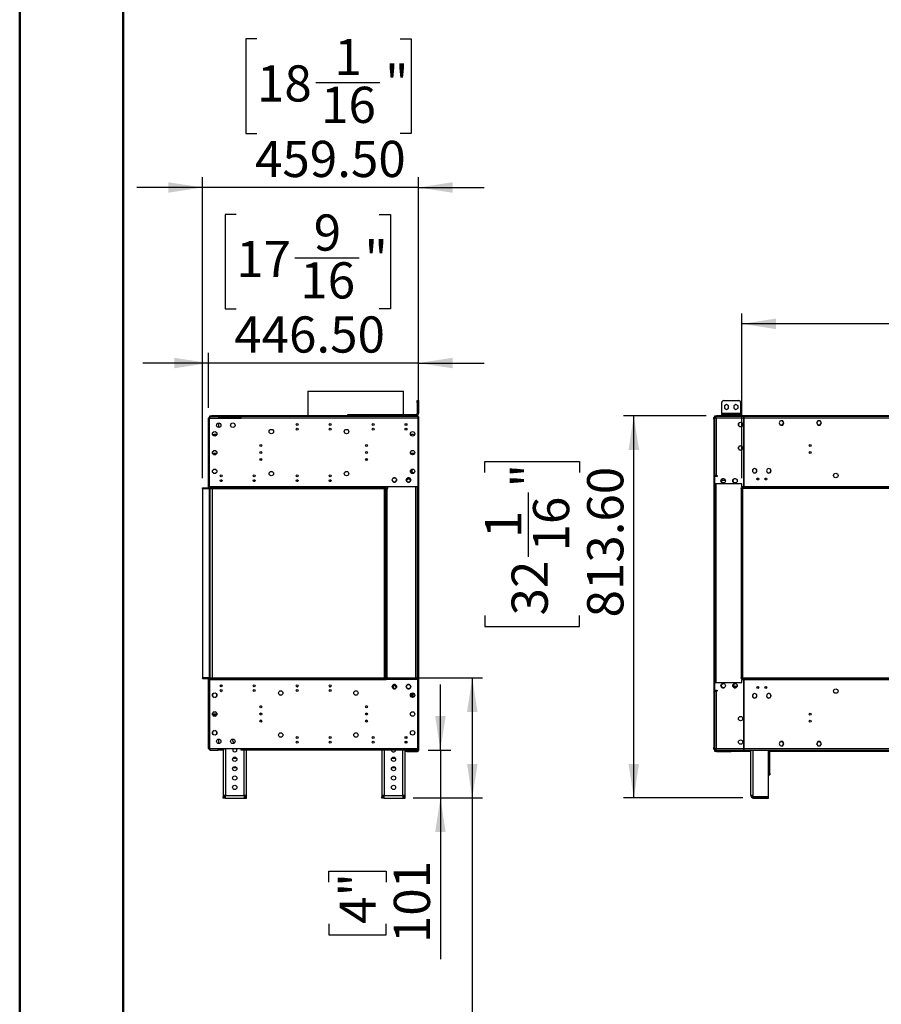
# Model space of a CAD drawing. Units: millimetres. Extents: x 2 to 4622, y 5 to 6539.
# Drawn here: x 2 to 1835, y 2477 to 4573 of the extents above; entities that cross this region are included whole.
import ezdxf

# ---------------------------------------------------------------- set-up
doc = ezdxf.new("R2010")
doc.units = ezdxf.units.MM
doc.header["$LTSCALE"] = 22
doc.layers.add('FORMAT', color=7, linetype='Continuous')
doc.styles.add('SLDTEXTSTYLE0', font='TXT', dxfattribs={"width": 0.75})
doc.dimstyles.new('SLDDIMSTYLE1', dxfattribs={"dimtxt": 77, "dimasz": 72.644, "dimexe": 0, "dimexo": 0.0625, "dimgap": 19.25, "dimtad": 1, "dimrnd": 1e-09, "dimzin": 12, "dimdsep": 46, "dimtxsty": 'SLDTEXTSTYLE0', "dimsah": 1, "dimcen": 0.09, "dimadec": 0, "dimazin": 3, "dimtfac": 1, "dimtofl": 0, "dimtmove": 0, "dimatfit": 3, "dimfxl": 1, "dimfrac": 2, "dimtolj": 1, "dimtzin": 12, "dimarcsym": 0})
doc.dimstyles.new('SLDDIMSTYLE2', dxfattribs={"dimtxt": 77, "dimasz": 72.644, "dimexe": 0, "dimexo": 0.0625, "dimgap": 19.25, "dimtad": 1, "dimrnd": 1e-09, "dimzin": 4, "dimdsep": 46, "dimtxsty": 'SLDTEXTSTYLE0', "dimsah": 1, "dimcen": 0.09, "dimadec": 0, "dimazin": 1, "dimtfac": 1, "dimtofl": 0, "dimtmove": 0, "dimatfit": 3, "dimfxl": 1, "dimfrac": 2, "dimtolj": 1, "dimtzin": 12, "dimarcsym": 0})
doc.dimstyles.new('SLDDIMSTYLE3', dxfattribs={"dimtxt": 77, "dimasz": 72.644, "dimexe": 0, "dimexo": 0.0625, "dimgap": 19.25, "dimtad": 1, "dimdec": 0, "dimrnd": 1e-09, "dimzin": 12, "dimdsep": 46, "dimtxsty": 'SLDTEXTSTYLE0', "dimsah": 1, "dimcen": 0.09, "dimadec": 0, "dimazin": 3, "dimtfac": 1, "dimtdec": 0, "dimtmove": 0, "dimatfit": 0, "dimfxl": 1, "dimfrac": 2, "dimtolj": 1, "dimtzin": 12, "dimarcsym": 0})
doc.dimstyles.new('SLDDIMSTYLE6', dxfattribs={"dimtxt": 77, "dimasz": 72.644, "dimexe": 0, "dimexo": 0.0625, "dimgap": 19.25, "dimtad": 1, "dimrnd": 1e-09, "dimzin": 4, "dimdsep": 46, "dimtxsty": 'SLDTEXTSTYLE0', "dimsah": 1, "dimcen": 0.09, "dimadec": 0, "dimazin": 1, "dimtfac": 1, "dimtmove": 0, "dimatfit": 0, "dimfxl": 1, "dimfrac": 2, "dimtolj": 1, "dimtzin": 12, "dimarcsym": 0})

# ---------------------------------------------------------------- blocks, each defined once
blk = doc.blocks.new('_D_2')
at = {"layer": 'FORMAT'}
for p, q in [((1461.9, 3730), (1286.2, 3730)), ((1308.2, 2916.4), (1308.2, 3730)), ((991.6, 3609.4), (991.6, 3632.9)), ((991.6, 3632.9), (1193, 3632.9)), ((1193, 3632.9), (1193, 3609.4)), ((1084.4, 3430), (1084.4, 3566.4)), ((991.6, 3305), (991.6, 3281.5)), ((1193, 3281.5), (1193, 3305)), ((991.6, 3281.5), (1193, 3281.5)), ((1540.4, 2916.4), (1286.2, 2916.4))]:
    blk.add_line(p, q, dxfattribs=at)
for points in [[(1308.2, 3730), (1297.1, 3657.3), (1319.4, 3657.3)], [(1308.2, 2916.4), (1319.4, 2989), (1297.1, 2989)]]:
    blk.add_solid(points, dxfattribs=at)
at = {"layer": 'FORMAT', "char_height": 77, "attachment_point": 1, "rotation": 90, "style": 'SLDTEXTSTYLE0'}
for s, insert in [('"', (1048.2, 3577.7)), ('813.60', (1209, 3300.7)), ('16', (1093.8, 3441.3)), ('1', (991.9, 3469.8)), ('32', (1048.2, 3305))]:
    blk.add_mtext(s, dxfattribs=dict(at, insert=insert))
blk = doc.blocks.new('_D_3')
at = {"layer": 'FORMAT'}
for p, q in [((2658, 4163.3), (2634.5, 4163.3)), ((2634.5, 4163.3), (2634.5, 4041)), ((2803.5, 4163.3), (2827, 4163.3)), ((2827, 4163.3), (2827, 4041)), ((2634.5, 4041), (2658, 4041)), ((2827, 4041), (2803.5, 4041)), ((1538.2, 3597), (1538.2, 3947.8)), ((4001.9, 3194), (4001.9, 3947.8)), ((4001.9, 3925.8), (1538.2, 3925.8))]:
    blk.add_line(p, q, dxfattribs=at)
for points in [[(1538.2, 3925.8), (1610.8, 3914.6), (1610.8, 3937)], [(4001.9, 3925.8), (3929.3, 3937), (3929.3, 3914.6)]]:
    blk.add_solid(points, dxfattribs=at)
at = {"layer": 'FORMAT', "char_height": 77, "attachment_point": 1, "style": 'SLDTEXTSTYLE0'}
for s, insert in [('97"', (2658, 4140.3)), ('2463.75', (2545.8, 4025.1))]:
    blk.add_mtext(s, dxfattribs=dict(at, insert=insert))
blk = doc.blocks.new('_D_8')
at = {"layer": 'FORMAT'}
for p, q in [((506.5, 4532.7), (483.1, 4532.7)), ((483.1, 4532.7), (483.1, 4331.3)), ((811, 4532.7), (834.4, 4532.7)), ((834.4, 4532.7), (834.4, 4331.3)), ((631.6, 4439.9), (767.9, 4439.9)), ((483.1, 4331.3), (506.5, 4331.3)), ((834.4, 4331.3), (811, 4331.3)), ((390.6, 3597), (390.6, 4238.1)), ((850.1, 3750), (850.1, 4238.1)), ((390.6, 4216.1), (250.9, 4216.1)), ((850.1, 4216.1), (390.6, 4216.1)), ((850.1, 4216.1), (989.8, 4216.1))]:
    blk.add_line(p, q, dxfattribs=at)
for points in [[(390.6, 4216.1), (317.9, 4227.2), (317.9, 4204.9)], [(850.1, 4216.1), (922.7, 4204.9), (922.7, 4227.2)]]:
    blk.add_solid(points, dxfattribs=at)
at = {"layer": 'FORMAT', "char_height": 77, "attachment_point": 1, "style": 'SLDTEXTSTYLE0'}
for s, insert in [('1', (671.3, 4532.3)), ('18', (506.5, 4476.1)), ('"', (779.2, 4476.1)), ('16', (642.9, 4430.5)), ('459.50', (502.3, 4315.3))]:
    blk.add_mtext(s, dxfattribs=dict(at, insert=insert))
blk = doc.blocks.new('_D_9')
at = {"layer": 'FORMAT'}
for p, q in [((462.4, 4158.9), (438.9, 4158.9)), ((438.9, 4158.9), (438.9, 3957.6)), ((766.8, 4158.9), (790.3, 4158.9)), ((790.3, 4158.9), (790.3, 3957.6)), ((587.4, 4066.1), (723.8, 4066.1)), ((438.9, 3957.6), (462.4, 3957.6)), ((790.3, 3957.6), (766.8, 3957.6)), ((403.6, 3747), (403.6, 3864.3)), ((850.1, 3750), (850.1, 3864.3)), ((403.6, 3842.3), (263.9, 3842.3)), ((850.1, 3842.3), (403.6, 3842.3)), ((850.1, 3842.3), (989.8, 3842.3))]:
    blk.add_line(p, q, dxfattribs=at)
for points in [[(403.6, 3842.3), (330.9, 3853.5), (330.9, 3831.2)], [(850.1, 3842.3), (922.7, 3831.2), (922.7, 3853.5)]]:
    blk.add_solid(points, dxfattribs=at)
at = {"layer": 'FORMAT', "char_height": 77, "attachment_point": 1, "style": 'SLDTEXTSTYLE0'}
for s, insert in [('9', (627.2, 4158.6)), ('17', (462.4, 4102.4)), ('"', (735.1, 4102.4)), ('16', (598.7, 4056.8)), ('446.50', (458.1, 3941.6))]:
    blk.add_mtext(s, dxfattribs=dict(at, insert=insert))
blk = doc.blocks.new('_D_10')
at = {"layer": 'FORMAT'}
for p, q in [((427.6, 3172), (986.6, 3172)), ((964.6, 3172), (964.6, 2916.4)), ((839.1, 2916.4), (986.6, 2916.4)), ((964.6, 2916.4), (964.6, 2169.7)), ((727.2, 2390.6), (727.2, 2414.1)), ((727.2, 2414.1), (849.4, 2414.1)), ((849.4, 2414.1), (849.4, 2390.6)), ((727.2, 2245.1), (727.2, 2221.6)), ((849.4, 2221.6), (849.4, 2245.1)), ((727.2, 2221.6), (849.4, 2221.6))]:
    blk.add_line(p, q, dxfattribs=at)
for points in [[(964.6, 3172), (953.4, 3099.3), (975.8, 3099.3)], [(964.6, 2916.4), (975.8, 2989), (953.4, 2989)]]:
    blk.add_solid(points, dxfattribs=at)
at = {"layer": 'FORMAT', "char_height": 77, "attachment_point": 1, "rotation": 90, "style": 'SLDTEXTSTYLE0'}
for s, insert in [('10"', (750.2, 2245.1)), ('254', (865.4, 2232.5))]:
    blk.add_mtext(s, dxfattribs=dict(at, insert=insert))
blk = doc.blocks.new('_D_11')
at = {"layer": 'FORMAT'}
for p, q in [((896.8, 3018.5), (896.8, 3158.2)), ((870.6, 3018.5), (918.8, 3018.5)), ((896.8, 3018.5), (896.8, 2916.4)), ((839.1, 2916.4), (918.8, 2916.4)), ((896.8, 2916.4), (896.8, 2573.2)), ((659.4, 2737.2), (659.4, 2760.6)), ((659.4, 2760.6), (781.6, 2760.6)), ((781.6, 2760.6), (781.6, 2737.2)), ((659.4, 2648.5), (659.4, 2625.1)), ((781.6, 2625.1), (781.6, 2648.5)), ((659.4, 2625.1), (781.6, 2625.1))]:
    blk.add_line(p, q, dxfattribs=at)
for points in [[(896.8, 3018.5), (908, 3091.1), (885.6, 3091.1)], [(896.8, 2916.4), (885.6, 2843.7), (908, 2843.7)]]:
    blk.add_solid(points, dxfattribs=at)
at = {"layer": 'FORMAT', "char_height": 77, "attachment_point": 1, "rotation": 90, "style": 'SLDTEXTSTYLE0'}
for s, insert in [('101', (797.6, 2607.5)), ('4"', (682.3, 2648.5))]:
    blk.add_mtext(s, dxfattribs=dict(at, insert=insert))

msp = doc.modelspace()

# ---------------------------------------------------------------- linework, layer by layer
at = {"color": 7, "linetype": 'Continuous', "lineweight": 50}
for p, q in [((1.735, 4.725), (1.735, 6538.725)), ((221.735, 114.725), (221.735, 6420.55))]:
    msp.add_line(p, q, dxfattribs=at)
at = {"color": 7, "linetype": 'Continuous', "lineweight": 25}
for p, q in [((614.968, 3782.541), (614.968, 3729.961)), ((614.968, 3782.541), (677.687, 3782.541)), ((677.687, 3782.541), (818.168, 3782.541)), ((818.168, 3732.461), (818.168, 3782.541)), ((847.464, 3762.461), (849.964, 3762.461)), ((847.464, 3758.461), (847.464, 3762.461)), ((849.964, 3758.461), (847.464, 3758.461)), ((847.464, 3758.461), (847.464, 3734.961)), ((849.964, 3762.461), (849.964, 3758.461)), ((849.964, 3758.461), (849.964, 3734.961)), ((1495.402, 3734.961), (1495.402, 3758.461)), ((1499.402, 3762.461), (1531.402, 3762.461)), ((1505.402, 3753.965), (1500.852, 3751.338)), ((1509.952, 3751.338), (1505.402, 3753.965)), ((1525.402, 3753.965), (1520.852, 3751.338)), ((1529.952, 3751.338), (1525.402, 3753.965)), ((1535.402, 3758.461), (1535.402, 3734.961)), ((699.964, 3729.961), (699.964, 3732.461)), ((699.964, 3732.461), (703.964, 3732.461)), ((703.964, 3732.461), (703.964, 3729.961)), ((703.964, 3732.461), (844.964, 3732.461)), ((844.964, 3732.461), (844.964, 3729.961)), ((847.464, 3734.961), (849.964, 3734.961)), ((1495.402, 3734.961), (1495.402, 3732.461)), ((1535.402, 3734.961), (1495.402, 3734.961)), ((1495.402, 3729.961), (1495.402, 3732.461)), ((1495.402, 3732.461), (1499.402, 3732.461)), ((1499.402, 3732.461), (1499.402, 3729.961)), ((1499.402, 3732.461), (1531.402, 3732.461)), ((1500.852, 3751.338), (1500.852, 3746.084)), ((1500.852, 3746.084), (1505.402, 3743.457)), ((1505.402, 3743.457), (1509.952, 3746.084)), ((1509.952, 3746.084), (1509.952, 3751.338)), ((1520.852, 3751.338), (1520.852, 3746.084)), ((1520.852, 3746.084), (1525.402, 3743.457)), ((1525.402, 3743.457), (1529.952, 3746.084)), ((1529.952, 3746.084), (1529.952, 3751.338)), ((1531.402, 3729.961), (1531.402, 3732.461)), ((1531.402, 3732.461), (1535.402, 3732.461)), ((1535.402, 3732.461), (1535.402, 3734.961)), ((1535.402, 3732.461), (1535.402, 3729.961)), ((403.568, 3602.961), (403.568, 3724.961)), ((405.568, 3578.461), (405.568, 3724.961)), ((405.568, 3724.961), (472.568, 3724.961)), ((406.568, 3728.961), (406.568, 3729.961)), ((406.568, 3729.961), (409.568, 3729.961)), ((409.568, 3728.961), (406.568, 3728.961)), ((407.068, 3728.461), (422.568, 3728.461)), ((409.568, 3729.961), (409.568, 3728.961)), ((848.068, 3729.961), (409.568, 3729.961)), ((848.068, 3728.961), (409.568, 3728.961)), ((432.568, 3728.461), (422.568, 3728.461)), ((425.396, 3726.461), (432.568, 3726.461)), ((425.568, 3724.961), (425.568, 3725.461)), ((425.568, 3705.224), (425.568, 3714.698)), ((432.568, 3726.461), (432.568, 3728.461)), ((432.568, 3728.461), (435.568, 3728.461)), ((435.568, 3726.461), (432.568, 3726.461)), ((435.568, 3728.461), (435.568, 3726.461)), ((435.568, 3727.461), (438.568, 3727.461)), ((435.568, 3726.461), (437.775, 3726.461)), ((437.775, 3726.461), (437.775, 3724.961)), ((437.775, 3726.461), (472.568, 3726.461)), ((438.568, 3727.461), (438.568, 3726.461)), ((472.568, 3727.461), (438.568, 3727.461)), ((472.568, 3724.961), (472.568, 3728.461)), ((848.568, 3728.461), (472.568, 3728.461)), ((848.568, 3724.961), (472.568, 3724.961)), ((614.968, 3728.961), (614.968, 3728.461)), ((818.168, 3728.461), (818.168, 3728.961)), ((848.068, 3728.961), (848.068, 3729.961)), ((848.568, 3728.461), (848.568, 3724.961)), ((848.568, 3724.961), (848.568, 3578.461)), ((849.068, 3727.961), (849.068, 3017.461)), ((849.068, 3727.961), (850.068, 3727.961)), ((850.068, 3727.961), (850.068, 3017.461)), ((1478.402, 3726.461), (1479.402, 3726.461)), ((1478.402, 3726.168), (1478.402, 3726.461)), ((1479.402, 3726.168), (1478.402, 3726.168)), ((1478.402, 3723.754), (1478.402, 3726.168)), ((1478.402, 3723.754), (1479.402, 3723.754)), ((1478.402, 3723.046), (1478.402, 3723.754)), ((1479.402, 3723.046), (1478.402, 3723.046)), ((1478.402, 3723.046), (1478.402, 3023.875)), ((1479.402, 3726.461), (1479.402, 3726.168)), ((1479.402, 3726.168), (1479.402, 3723.754)), ((1479.402, 3723.754), (1479.402, 3723.046)), ((1479.402, 3023.875), (1479.402, 3723.046)), ((1479.902, 3728.461), (1481.902, 3728.461)), ((1479.902, 3728.461), (1479.902, 3602.961)), ((1480.902, 3728.961), (1480.902, 3729.961)), ((1480.902, 3729.961), (1483.902, 3729.961)), ((1483.902, 3728.961), (1480.902, 3728.961)), ((1480.902, 3728.961), (1480.902, 3728.471)), ((1482.002, 3728.461), (1482.002, 3727.757)), ((1542.152, 3728.461), (1482.002, 3728.461)), ((1483.402, 3724.961), (1483.402, 3602.961)), ((1542.152, 3724.961), (1483.402, 3724.961)), ((1483.902, 3729.961), (1483.902, 3728.961)), ((3997.902, 3729.961), (1483.902, 3729.961)), ((3997.902, 3728.961), (1483.902, 3728.961)), ((1530.852, 3712.824), (1530.852, 3710.097)), ((1534.308, 3716.083), (1531.946, 3714.719)), ((1538.858, 3714.719), (1536.496, 3716.083)), ((1539.952, 3710.097), (1539.952, 3712.824)), ((1542.152, 3728.461), (1542.152, 3724.961)), ((1542.652, 3728.461), (1542.152, 3728.461)), ((1542.652, 3726.461), (1542.152, 3726.461)), ((1542.152, 3724.961), (1542.152, 3704.499)), ((1542.652, 3724.961), (1542.152, 3724.961)), ((1542.652, 3724.861), (1542.152, 3724.861)), ((1542.652, 3724.961), (1542.652, 3728.461)), ((3939.152, 3728.461), (1542.652, 3728.461)), ((1542.652, 3704.499), (1542.652, 3724.961)), ((3939.152, 3724.961), (1542.652, 3724.961)), ((1619.775, 3719.511), (1617.148, 3714.961)), ((1617.148, 3714.961), (1619.775, 3710.411)), ((1619.89, 3719.311), (1617.379, 3714.961)), ((1617.379, 3714.961), (1619.89, 3710.611)), ((1619.89, 3719.511), (1619.775, 3719.511)), ((1619.775, 3710.411), (1619.89, 3710.411)), ((1619.89, 3719.511), (1619.89, 3719.311)), ((1619.89, 3710.611), (1619.89, 3710.411)), ((1625.029, 3719.511), (1620.09, 3719.511)), ((1620.09, 3719.311), (1620.09, 3719.511)), ((1624.913, 3719.311), (1620.09, 3719.311)), ((1620.09, 3710.611), (1624.913, 3710.611)), ((1620.09, 3710.411), (1620.09, 3710.611)), ((1620.09, 3710.411), (1625.029, 3710.411)), ((1627.425, 3714.961), (1624.913, 3719.311)), ((1624.913, 3710.611), (1627.309, 3714.761)), ((1627.656, 3714.961), (1625.029, 3719.511)), ((1625.029, 3710.411), (1627.54, 3714.761)), ((1627.309, 3714.761), (1627.54, 3714.761)), ((1627.656, 3714.961), (1627.425, 3714.961)), ((1699.775, 3719.511), (1697.148, 3714.961)), ((1697.379, 3714.961), (1697.148, 3714.961)), ((1697.263, 3714.761), (1697.494, 3714.761)), ((1697.263, 3714.761), (1699.775, 3710.411)), ((1699.89, 3719.311), (1697.379, 3714.961)), ((1697.494, 3714.761), (1699.89, 3710.611)), ((1704.713, 3719.511), (1699.775, 3719.511)), ((1699.775, 3710.411), (1704.713, 3710.411)), ((1704.713, 3719.311), (1699.89, 3719.311)), ((1699.89, 3710.611), (1704.713, 3710.611)), ((1704.713, 3719.511), (1704.713, 3719.311)), ((1704.713, 3710.611), (1704.713, 3710.411)), ((1705.029, 3719.511), (1704.913, 3719.511)), ((1704.913, 3719.311), (1704.913, 3719.511)), ((1707.425, 3714.961), (1704.913, 3719.311)), ((1704.913, 3710.611), (1707.425, 3714.961)), ((1704.913, 3710.411), (1704.913, 3710.611)), ((1704.913, 3710.411), (1705.029, 3710.411)), ((1707.656, 3714.961), (1705.029, 3719.511)), ((1705.029, 3710.411), (1707.656, 3714.961)), ((412.018, 3690.347), (412.018, 3693.074)), ((412.872, 3688.727), (414.191, 3691.011)), ((413.112, 3694.969), (415.474, 3696.333)), ((414.191, 3691.011), (419.445, 3691.011)), ((417.662, 3696.333), (420.024, 3694.969)), ((419.445, 3691.011), (420.542, 3689.11)), ((421.118, 3693.074), (421.118, 3690.347)), ((833.342, 3689.541), (834.191, 3691.011)), ((834.191, 3691.011), (839.445, 3691.011)), ((839.445, 3691.011), (840.96, 3688.386)), ((1531.946, 3708.202), (1534.308, 3706.838)), ((1536.496, 3706.838), (1538.858, 3708.202)), ((1542.152, 3704.499), (1542.652, 3704.499)), ((1542.652, 3703.999), (1542.152, 3703.999)), ((1542.152, 3703.999), (1542.152, 3680.038)), ((1542.652, 3680.038), (1542.652, 3703.999)), ((415.474, 3687.088), (413.112, 3688.452)), ((420.024, 3688.452), (417.662, 3687.088)), ((1542.152, 3680.038), (1542.652, 3680.038)), ((1542.652, 3679.538), (1542.152, 3679.538)), ((1542.152, 3679.538), (1542.152, 3620.437)), ((1542.652, 3620.437), (1542.652, 3679.538)), ((412.018, 3650.347), (412.018, 3653.074)), ((413.112, 3654.969), (415.474, 3656.333)), ((415.474, 3647.088), (413.112, 3648.452)), ((413.963, 3647.961), (419.173, 3647.961)), ((417.662, 3656.333), (420.024, 3654.969)), ((420.024, 3648.452), (417.662, 3647.088)), ((421.118, 3653.074), (421.118, 3650.347)), ((1530.852, 3662.824), (1530.852, 3660.097)), ((1534.308, 3666.083), (1531.946, 3664.719)), ((1531.946, 3658.202), (1534.308, 3656.838)), ((1538.858, 3664.719), (1536.496, 3666.083)), ((1536.496, 3656.838), (1538.858, 3658.202)), ((1539.952, 3660.097), (1539.952, 3662.824)), ((1542.652, 3648.061), (1542.152, 3648.061)), ((1542.652, 3647.961), (1542.152, 3647.961)), ((516.653, 3636.961), (512.483, 3636.961)), ((741.653, 3636.961), (737.483, 3636.961)), ((1542.652, 3646.461), (1542.152, 3646.461)), ((412.018, 3610.347), (412.018, 3613.074)), ((413.112, 3614.969), (415.474, 3616.333)), ((415.474, 3607.088), (413.112, 3608.452)), ((417.662, 3616.333), (420.024, 3614.969)), ((420.024, 3608.452), (417.662, 3607.088)), ((421.118, 3613.074), (421.118, 3610.347)), ((841.032, 3608.461), (834.104, 3608.461)), ((834.568, 3615.393), (834.568, 3608.461)), ((836.068, 3616.218), (836.068, 3608.461)), ((1542.152, 3620.437), (1542.652, 3620.437)), ((1542.652, 3619.937), (1542.152, 3619.937)), ((1542.152, 3619.937), (1542.152, 3578.961)), ((1542.152, 3610.461), (1542.652, 3610.461)), ((1542.652, 3578.961), (1542.652, 3619.937)), ((1561.995, 3609.796), (1561.924, 3609.726)), ((1562.063, 3609.582), (1562.134, 3609.652)), ((1568.687, 3616.391), (1568.616, 3616.321)), ((1568.757, 3616.18), (1568.828, 3616.25)), ((1591.204, 3614.961), (1591.093, 3614.961)), ((1592.041, 3609.746), (1591.97, 3609.676)), ((1592.112, 3609.534), (1592.183, 3609.605)), ((1598.715, 3616.364), (1598.644, 3616.294)), ((1598.784, 3616.151), (1598.855, 3616.222)), ((1599.71, 3614.961), (1599.6, 3614.961)), ((405.568, 3602.961), (403.568, 3602.961)), ((403.568, 3600.961), (403.568, 3602.961)), ((403.568, 3578.461), (403.568, 3600.961)), ((405.568, 3600.961), (403.568, 3600.961)), ((795.659, 3596.917), (794.296, 3594.555)), ((794.296, 3592.367), (795.659, 3590.005)), ((800.282, 3598.011), (797.554, 3598.011)), ((797.554, 3588.911), (800.282, 3588.911)), ((803.54, 3594.555), (802.176, 3596.917)), ((802.176, 3590.005), (803.54, 3592.367)), ((825.659, 3596.917), (824.296, 3594.555)), ((824.296, 3592.367), (825.659, 3590.005)), ((824.527, 3591.965), (827.042, 3594.399)), ((830.282, 3598.011), (827.554, 3598.011)), ((827.554, 3588.911), (830.282, 3588.911)), ((833.54, 3594.555), (832.176, 3596.917)), ((832.176, 3590.005), (833.54, 3592.367)), ((1483.402, 3602.961), (1479.902, 3602.961)), ((1479.902, 3600.961), (1479.902, 3584.961)), ((1485.402, 3600.961), (1479.902, 3600.961)), ((1479.902, 3584.961), (1479.902, 3161.961)), ((1538.152, 3584.961), (1479.902, 3584.961)), ((1480.652, 3584.961), (1480.652, 3164.461)), ((1483.402, 3602.961), (1485.402, 3602.961)), ((1485.402, 3602.361), (1483.902, 3602.361)), ((1485.402, 3602.961), (1485.402, 3600.961)), ((1496.021, 3595.571), (1493.652, 3591.467)), ((1493.652, 3591.454), (1496.021, 3587.35)), ((1503.003, 3592.639), (1494.328, 3592.639)), ((1500.963, 3587.461), (1495.957, 3587.461)), ((1499.765, 3596.011), (1497.038, 3596.011)), ((1497.038, 3586.911), (1499.765, 3586.911)), ((1521.021, 3595.571), (1518.652, 3591.467)), ((1518.652, 3591.454), (1521.021, 3587.35)), ((1525.963, 3587.461), (1520.957, 3587.461)), ((1524.765, 3596.011), (1522.038, 3596.011)), ((1522.038, 3586.911), (1524.765, 3586.911)), ((1538.152, 3578.461), (1538.152, 3584.961)), ((1542.652, 3587.461), (1542.152, 3587.461)), ((1570.902, 3597.307), (1570.902, 3593.614)), ((390.568, 3574.961), (390.568, 3576.961)), ((390.568, 3576.961), (405.568, 3576.961)), ((390.568, 3574.961), (390.568, 3171.961)), ((390.568, 3574.961), (405.568, 3574.961)), ((403.568, 3578.461), (405.568, 3578.461)), ((404.568, 3574.961), (404.568, 3171.961)), ((405.568, 3578.461), (405.568, 3576.961)), ((781.568, 3578.461), (405.568, 3578.461)), ((405.568, 3574.961), (405.568, 3576.961)), ((405.568, 3576.961), (781.568, 3576.961)), ((405.568, 3574.961), (781.568, 3574.961)), ((407.068, 3171.961), (407.068, 3574.961)), ((412.068, 3171.961), (412.068, 3574.961)), ((778.068, 3171.961), (778.068, 3574.961)), ((779.568, 3574.961), (781.568, 3574.961)), ((779.568, 3171.961), (779.568, 3574.961)), ((781.568, 3576.961), (781.568, 3578.461)), ((848.568, 3578.461), (781.568, 3578.461)), ((781.568, 3574.961), (781.568, 3576.961)), ((784.568, 3575.461), (781.568, 3575.461)), ((781.568, 3171.961), (781.568, 3574.961)), ((783.568, 3574.961), (781.568, 3574.961)), ((783.568, 3171.961), (783.568, 3574.961)), ((783.568, 3574.961), (784.568, 3574.961)), ((784.568, 3574.961), (784.568, 3578.461)), ((844.268, 3168.461), (844.268, 3578.461)), ((848.268, 3168.461), (848.268, 3578.461)), ((848.568, 3572.961), (848.268, 3572.961)), ((848.568, 3171.961), (848.568, 3572.961)), ((1538.152, 3575.711), (1535.902, 3575.711)), ((1535.902, 3575.711), (1535.902, 3574.961)), ((1535.902, 3574.961), (1536.652, 3574.961)), ((1538.152, 3574.961), (1536.652, 3574.961)), ((1536.652, 3574.961), (1536.652, 3171.961)), ((3943.652, 3578.461), (1538.152, 3578.461)), ((1538.152, 3578.461), (1538.152, 3576.961)), ((1538.152, 3576.961), (1538.152, 3574.961)), ((4017.402, 3576.961), (1538.152, 3576.961)), ((1538.152, 3574.961), (1538.152, 3171.961)), ((1539.652, 3574.961), (1538.152, 3574.961)), ((4017.402, 3574.961), (1538.152, 3574.961)), ((1539.652, 3574.961), (1539.652, 3171.961)), ((1542.152, 3578.961), (1542.652, 3578.961)), ((405.568, 3171.961), (390.568, 3171.961)), ((390.568, 3171.961), (390.568, 3169.961)), ((405.568, 3169.961), (390.568, 3169.961)), ((403.568, 3168.461), (405.568, 3168.461)), ((403.568, 3145.961), (403.568, 3168.461)), ((405.568, 3171.961), (405.568, 3169.961)), ((405.568, 3171.961), (781.568, 3171.961)), ((405.568, 3169.961), (781.568, 3169.961)), ((405.568, 3169.961), (405.568, 3168.461)), ((405.568, 3168.461), (781.568, 3168.461)), ((405.568, 3168.461), (405.568, 3021.961)), ((778.568, 3172.461), (778.068, 3172.461)), ((778.568, 3172.461), (779.568, 3172.461)), ((779.568, 3171.961), (781.568, 3171.961)), ((781.568, 3171.961), (781.568, 3169.961)), ((781.568, 3171.961), (783.568, 3171.961)), ((781.568, 3168.461), (781.568, 3169.961)), ((848.568, 3168.461), (781.568, 3168.461)), ((784.568, 3171.961), (783.568, 3171.961)), ((784.568, 3168.461), (784.568, 3171.961)), ((848.268, 3171.961), (848.568, 3171.961)), ((848.568, 3021.961), (848.568, 3168.461)), ((1536.652, 3171.961), (1535.902, 3171.961)), ((1535.902, 3171.961), (1535.902, 3171.211)), ((1535.902, 3171.211), (1538.152, 3171.211)), ((1536.652, 3171.961), (1538.152, 3171.961)), ((1539.652, 3171.961), (1538.152, 3171.961)), ((1538.152, 3171.961), (4017.402, 3171.961)), ((1538.152, 3169.961), (1538.152, 3171.961)), ((1538.152, 3169.961), (4017.402, 3169.961)), ((1538.152, 3169.961), (1538.152, 3168.461)), ((1538.152, 3168.461), (3943.652, 3168.461)), ((1538.152, 3161.961), (1538.152, 3168.461)), ((1542.652, 3167.961), (1542.152, 3167.961)), ((1542.152, 3167.961), (1542.152, 3126.984)), ((1542.652, 3126.984), (1542.652, 3167.961)), ((405.568, 3145.961), (403.568, 3145.961)), ((403.568, 3143.961), (403.568, 3145.961)), ((428.495, 3154.622), (429.825, 3156.925)), ((429.788, 3156.461), (430.104, 3157.009)), ((429.788, 3156.461), (432.038, 3156.461)), ((590.435, 3153.64), (593.701, 3153.64)), ((591.717, 3152.89), (592.419, 3152.89)), ((660.435, 3153.64), (663.701, 3153.64)), ((661.717, 3152.89), (662.419, 3152.89)), ((795.659, 3156.917), (794.296, 3154.555)), ((794.296, 3152.367), (795.659, 3150.005)), ((799.247, 3148.911), (796.954, 3151.203)), ((797.459, 3157.287), (803.115, 3151.631)), ((800.282, 3158.011), (797.554, 3158.011)), ((797.554, 3148.911), (800.282, 3148.911)), ((803.607, 3152.704), (798.493, 3157.818)), ((800.193, 3158.011), (800.34, 3157.993)), ((803.54, 3154.555), (802.176, 3156.917)), ((802.176, 3150.005), (803.54, 3152.367)), ((825.659, 3156.917), (824.296, 3154.555)), ((824.296, 3152.367), (825.659, 3150.005)), ((830.282, 3158.011), (827.554, 3158.011)), ((827.554, 3148.911), (830.282, 3148.911)), ((833.54, 3154.555), (832.176, 3156.917)), ((832.176, 3150.005), (833.54, 3152.367)), ((1479.902, 3148.961), (1479.402, 3148.961)), ((1479.902, 3161.961), (1479.902, 3145.961)), ((1479.902, 3161.961), (1538.152, 3161.961)), ((1479.902, 3145.961), (1485.402, 3145.961)), ((1480.652, 3164.461), (1480.666, 3164.461)), ((1483.902, 3144.561), (1485.402, 3144.561)), ((1485.402, 3145.961), (1485.402, 3143.961)), ((1496.021, 3159.571), (1493.652, 3155.467)), ((1493.652, 3155.454), (1496.021, 3151.35)), ((1499.765, 3160.011), (1497.038, 3160.011)), ((1497.038, 3150.911), (1499.765, 3150.911)), ((1521.021, 3159.571), (1518.652, 3155.467)), ((1518.652, 3155.454), (1521.021, 3151.35)), ((1527.909, 3153.961), (1519.514, 3153.961)), ((1524.765, 3160.011), (1522.038, 3160.011)), ((1522.038, 3150.911), (1524.765, 3150.911)), ((1542.152, 3164.461), (1542.652, 3164.461)), ((1542.152, 3153.961), (1542.652, 3153.961)), ((403.568, 3143.961), (405.568, 3143.961)), ((403.568, 3021.961), (403.568, 3143.961)), ((412.018, 3136.574), (412.018, 3133.847)), ((415.474, 3139.833), (413.112, 3138.469)), ((413.112, 3131.952), (415.474, 3130.588)), ((420.024, 3138.469), (417.662, 3139.833)), ((417.662, 3130.588), (420.024, 3131.952)), ((421.118, 3133.847), (421.118, 3136.574)), ((429.928, 3142.961), (431.208, 3142.961)), ((834.104, 3138.461), (841.032, 3138.461)), ((836.068, 3130.704), (836.068, 3138.461)), ((836.068, 3136.461), (837.568, 3136.461)), ((837.568, 3133.461), (836.068, 3133.461)), ((837.568, 3132.461), (836.068, 3132.461)), ((837.568, 3136.461), (837.568, 3138.461)), ((837.568, 3136.461), (837.568, 3133.461)), ((837.568, 3133.461), (839.068, 3133.461)), ((837.568, 3132.461), (837.568, 3130.461)), ((838.068, 3130.487), (838.068, 3132.711)), ((838.068, 3132.711), (839.818, 3132.711)), ((839.818, 3133.461), (839.068, 3133.461)), ((839.818, 3132.711), (839.818, 3133.461)), ((1479.902, 3143.961), (1479.902, 3018.461)), ((1479.902, 3143.961), (1483.402, 3143.961)), ((1483.402, 3143.961), (1483.402, 3021.961)), ((1485.402, 3143.961), (1483.402, 3143.961)), ((1542.652, 3136.461), (1542.152, 3136.461)), ((1542.152, 3126.984), (1542.652, 3126.984)), ((1542.152, 3126.484), (1542.152, 3067.384)), ((1542.652, 3126.484), (1542.152, 3126.484)), ((1542.652, 3067.384), (1542.652, 3126.484)), ((1560.982, 3135.405), (1560.779, 3135.055)), ((1560.779, 3132.867), (1560.982, 3132.516)), ((1561.924, 3137.196), (1561.995, 3137.125)), ((1561.982, 3137.138), (1561.941, 3137.066)), ((1561.941, 3130.855), (1562.143, 3130.505)), ((1562.134, 3137.269), (1562.063, 3137.339)), ((1562.143, 3137.417), (1562.086, 3137.317)), ((1564.442, 3138.511), (1564.038, 3138.511)), ((1564.038, 3129.411), (1564.442, 3129.411)), ((1566.765, 3138.511), (1566.361, 3138.511)), ((1566.361, 3129.411), (1566.765, 3129.411)), ((1567.902, 3137.881), (1567.902, 3138)), ((1568.616, 3130.6), (1568.687, 3130.53)), ((1568.862, 3137.066), (1568.66, 3137.417)), ((1568.66, 3130.505), (1568.679, 3130.538)), ((1568.828, 3130.671), (1568.757, 3130.742)), ((1568.783, 3130.717), (1568.862, 3130.855)), ((1570.024, 3135.055), (1569.822, 3135.405)), ((1569.822, 3132.516), (1570.024, 3132.867)), ((1570.008, 3134.597), (1570.113, 3134.566)), ((1590.69, 3134.566), (1590.795, 3134.597)), ((1590.982, 3135.405), (1590.779, 3135.055)), ((1590.779, 3132.867), (1590.982, 3132.516)), ((1592.017, 3137.199), (1591.941, 3137.066)), ((1591.941, 3130.855), (1592.143, 3130.505)), ((1591.97, 3137.245), (1592.041, 3137.175)), ((1592.183, 3137.316), (1592.112, 3137.387)), ((1592.143, 3137.417), (1592.121, 3137.378)), ((1592.902, 3138), (1592.902, 3137.881)), ((1594.442, 3138.511), (1594.038, 3138.511)), ((1594.038, 3129.411), (1594.442, 3129.411)), ((1596.765, 3138.511), (1596.361, 3138.511)), ((1596.361, 3129.411), (1596.765, 3129.411)), ((1598.644, 3130.627), (1598.715, 3130.557)), ((1598.862, 3137.066), (1598.66, 3137.417)), ((1598.66, 3130.505), (1598.699, 3130.572)), ((1598.855, 3130.7), (1598.784, 3130.77)), ((1598.803, 3130.752), (1598.862, 3130.855)), ((1600.024, 3135.055), (1599.822, 3135.405)), ((1599.822, 3132.516), (1600.024, 3132.867)), ((412.018, 3096.574), (412.018, 3093.847)), ((412.018, 3095.461), (421.118, 3095.461)), ((412.668, 3094.961), (412.668, 3095.461)), ((415.474, 3099.833), (413.112, 3098.469)), ((413.112, 3091.952), (415.474, 3090.588)), ((420.032, 3091.961), (415.668, 3091.961)), ((420.024, 3098.469), (417.662, 3099.833)), ((417.662, 3090.588), (420.024, 3091.952)), ((421.118, 3093.847), (421.118, 3096.574)), ((512.528, 3095.461), (516.608, 3095.461)), ((1542.152, 3067.384), (1542.652, 3067.384)), ((1542.652, 3066.884), (1542.152, 3066.884)), ((1542.152, 3066.884), (1542.152, 3042.922)), ((1542.652, 3042.922), (1542.652, 3066.884)), ((412.018, 3056.574), (412.018, 3053.847)), ((415.474, 3059.833), (413.112, 3058.469)), ((413.112, 3051.952), (415.474, 3050.588)), ((420.024, 3058.469), (417.662, 3059.833)), ((417.662, 3050.588), (420.024, 3051.952)), ((421.118, 3053.847), (421.118, 3056.574)), ((425.568, 3032.224), (425.568, 3041.698)), ((822.068, 3043.991), (822.068, 3046.93)), ((824.568, 3047.307), (824.568, 3043.614)), ((1542.152, 3042.922), (1542.652, 3042.922)), ((1542.652, 3042.422), (1542.152, 3042.422)), ((1542.152, 3042.422), (1542.152, 3021.961)), ((1542.152, 3041.461), (1542.652, 3041.461)), ((1542.652, 3021.961), (1542.652, 3042.422)), ((405.568, 3021.961), (472.568, 3021.961)), ((407.068, 3018.461), (422.568, 3018.461)), ((432.568, 3018.461), (422.568, 3018.461)), ((425.396, 3020.461), (432.568, 3020.461)), ((425.568, 3021.461), (425.568, 3021.961)), ((432.568, 3018.461), (432.568, 3020.461)), ((432.568, 3020.461), (435.568, 3020.461)), ((435.568, 3018.461), (432.568, 3018.461)), ((434.256, 3021.961), (434.256, 3020.461)), ((434.256, 3018.461), (434.256, 2921.361)), ((435.568, 3020.461), (435.568, 3018.461)), ((472.568, 3021.961), (848.568, 3021.961)), ((472.568, 3018.461), (472.568, 3021.961)), ((848.568, 3018.461), (472.568, 3018.461)), ((484.256, 2921.361), (484.256, 3018.461)), ((772.068, 3018.461), (772.068, 2921.361)), ((822.068, 3036.93), (822.068, 3033.991)), ((822.068, 3018.461), (822.068, 3017.461)), ((823.068, 3037.5), (823.068, 3033.421)), ((823.068, 3018.461), (823.068, 3017.461)), ((824.568, 3037.307), (824.568, 3033.614)), ((848.568, 3021.961), (848.568, 3018.461)), ((1478.402, 3023.875), (1479.402, 3023.875)), ((1478.402, 3023.168), (1478.402, 3023.875)), ((1479.402, 3023.168), (1478.402, 3023.168)), ((1478.402, 3020.754), (1478.402, 3023.168)), ((1478.402, 3020.754), (1479.402, 3020.754)), ((1478.402, 3020.461), (1478.402, 3020.754)), ((1479.402, 3020.461), (1478.402, 3020.461)), ((1479.402, 3023.875), (1479.402, 3023.168)), ((1479.402, 3023.168), (1479.402, 3020.754)), ((1479.402, 3020.754), (1479.402, 3020.461)), ((1479.902, 3018.461), (1481.902, 3018.461)), ((1480.902, 3017.461), (1480.902, 3018.461)), ((1482.002, 3018.461), (1482.002, 3019.178)), ((1482.002, 3018.461), (1542.152, 3018.461)), ((1483.402, 3021.961), (1542.152, 3021.961)), ((1515.902, 3017.461), (1515.902, 3018.461)), ((1542.152, 3021.961), (1542.152, 3018.461)), ((1542.652, 3020.461), (1542.152, 3020.461)), ((1542.152, 3018.461), (1542.652, 3018.461)), ((1542.652, 3021.961), (3939.152, 3021.961)), ((1542.652, 3018.461), (1542.652, 3021.961)), ((1542.652, 3018.461), (3939.152, 3018.461)), ((1557.402, 2921.361), (1557.402, 3018.461)), ((1594.902, 2919.161), (1594.902, 3018.461)), ((1597.902, 2965.961), (1597.902, 3018.461)), ((1619.775, 3036.511), (1617.148, 3031.961)), ((1617.148, 3031.961), (1619.775, 3027.411)), ((1619.89, 3036.311), (1617.379, 3031.961)), ((1617.379, 3031.961), (1619.89, 3027.611)), ((1619.89, 3036.511), (1619.775, 3036.511)), ((1619.775, 3027.411), (1619.89, 3027.411)), ((1619.89, 3036.511), (1619.89, 3036.311)), ((1619.89, 3027.611), (1619.89, 3027.411)), ((1625.029, 3036.511), (1620.09, 3036.511)), ((1620.09, 3036.311), (1620.09, 3036.511)), ((1624.913, 3036.311), (1620.09, 3036.311)), ((1620.09, 3027.611), (1624.913, 3027.611)), ((1620.09, 3027.411), (1620.09, 3027.611)), ((1620.09, 3027.411), (1625.029, 3027.411)), ((1627.309, 3032.161), (1624.913, 3036.311)), ((1624.913, 3027.611), (1627.425, 3031.961)), ((1627.54, 3032.161), (1625.029, 3036.511)), ((1625.029, 3027.411), (1627.656, 3031.961)), ((1627.54, 3032.161), (1627.309, 3032.161)), ((1627.425, 3031.961), (1627.656, 3031.961)), ((1697.148, 3031.961), (1697.379, 3031.961)), ((1697.148, 3031.961), (1699.775, 3027.411)), ((1699.775, 3036.511), (1697.263, 3032.161)), ((1697.494, 3032.161), (1697.263, 3032.161)), ((1697.379, 3031.961), (1699.89, 3027.611)), ((1699.89, 3036.311), (1697.494, 3032.161)), ((1704.713, 3036.511), (1699.775, 3036.511)), ((1699.775, 3027.411), (1704.713, 3027.411)), ((1704.713, 3036.311), (1699.89, 3036.311)), ((1699.89, 3027.611), (1704.713, 3027.611)), ((1701.406, 3036.511), (1701.585, 3036.311)), ((1704.713, 3036.511), (1704.713, 3036.311)), ((1704.713, 3027.611), (1704.713, 3027.411)), ((1705.029, 3036.511), (1704.913, 3036.511)), ((1704.913, 3036.311), (1704.913, 3036.511)), ((1707.425, 3031.961), (1704.913, 3036.311)), ((1704.913, 3027.611), (1707.425, 3031.961)), ((1704.913, 3027.411), (1704.913, 3027.611)), ((1704.913, 3027.411), (1705.029, 3027.411)), ((1707.656, 3031.961), (1705.029, 3036.511)), ((1705.029, 3027.411), (1707.656, 3031.961)), ((1706.066, 3034.714), (1705.831, 3034.722)), ((456.404, 3002.341), (456.941, 3001.411)), ((456.941, 3001.411), (462.195, 3001.411)), ((462.195, 3001.411), (462.514, 3001.964)), ((794.008, 3002.16), (794.441, 3001.411)), ((794.441, 3001.411), (799.695, 3001.411)), ((799.695, 3001.411), (800.128, 3002.16)), ((822.068, 3016.461), (822.068, 3017.461)), ((823.068, 3017.461), (822.068, 3017.461)), ((822.068, 3015.461), (822.068, 3016.461)), ((822.068, 3016.461), (825.068, 3016.461)), ((822.068, 2921.361), (822.068, 3015.461)), ((825.068, 3015.461), (822.068, 3015.461)), ((825.068, 3016.461), (825.068, 3015.461)), ((825.068, 3016.461), (848.068, 3016.461)), ((825.068, 3015.461), (848.068, 3015.461)), ((848.068, 3016.461), (848.068, 3015.461)), ((849.068, 3017.461), (850.068, 3017.461)), ((1480.902, 3017.461), (1480.902, 3016.461)), ((1480.902, 3015.461), (1480.902, 3016.461)), ((1480.902, 3016.461), (1483.902, 3016.461)), ((1483.902, 3015.461), (1480.902, 3015.461)), ((1483.902, 3016.461), (1483.902, 3015.461)), ((1483.902, 3016.461), (1515.402, 3016.461)), ((1483.902, 3015.461), (1515.402, 3015.461)), ((1515.402, 3016.461), (1515.402, 3015.461)), ((1515.902, 3016.461), (1515.402, 3016.461)), ((1515.902, 3015.461), (1515.402, 3015.461)), ((1515.902, 3015.461), (1515.902, 3017.461)), ((1557.402, 3015.461), (1515.902, 3015.461)), ((3883.902, 3015.461), (1597.902, 3015.461)), ((456.404, 2982.341), (456.941, 2981.411)), ((456.941, 2981.411), (462.195, 2981.411)), ((462.195, 2981.411), (462.514, 2981.964)), ((794.008, 2982.16), (794.441, 2981.411)), ((794.441, 2981.411), (799.695, 2981.411)), ((799.695, 2981.411), (800.128, 2982.16)), ((1594.902, 2965.961), (1597.902, 2965.961)), ((1597.902, 2968.461), (1597.902, 2968.461)), ((1597.902, 2968.461), (1597.902, 2965.961)), ((1597.902, 2965.961), (1597.902, 2965.961)), ((439.256, 2921.361), (434.256, 2921.361)), ((434.256, 2921.361), (434.256, 2919.161)), ((434.256, 2919.161), (436.756, 2919.161)), ((439.256, 2918.861), (434.256, 2918.861)), ((434.256, 2916.361), (434.256, 2918.861)), ((439.256, 2916.361), (434.256, 2916.361)), ((436.756, 2919.161), (436.756, 2921.361)), ((439.256, 2921.361), (479.256, 2921.361)), ((439.256, 2916.361), (439.256, 2921.361)), ((439.256, 2916.361), (479.256, 2916.361)), ((479.256, 2921.361), (479.256, 2916.361)), ((484.256, 2921.361), (479.256, 2921.361)), ((479.256, 2918.861), (484.256, 2918.861)), ((479.256, 2916.361), (484.256, 2916.361)), ((481.756, 2921.361), (481.756, 2919.161)), ((484.256, 2919.161), (481.756, 2919.161)), ((484.256, 2919.161), (484.256, 2921.361)), ((484.256, 2916.361), (484.256, 2918.861)), ((777.068, 2921.361), (772.068, 2921.361)), ((772.068, 2921.361), (772.068, 2919.161)), ((772.068, 2919.161), (774.568, 2919.161)), ((777.068, 2918.861), (772.068, 2918.861)), ((772.068, 2916.361), (772.068, 2918.861)), ((777.068, 2916.361), (772.068, 2916.361)), ((774.568, 2919.161), (774.568, 2921.361)), ((777.068, 2921.361), (817.068, 2921.361)), ((777.068, 2916.361), (777.068, 2921.361)), ((777.068, 2916.361), (817.068, 2916.361)), ((822.068, 2921.361), (817.068, 2921.361)), ((817.068, 2921.361), (817.068, 2916.361)), ((817.068, 2918.861), (822.068, 2918.861)), ((817.068, 2916.361), (822.068, 2916.361)), ((819.568, 2921.361), (819.568, 2919.161)), ((822.068, 2919.161), (819.568, 2919.161)), ((822.068, 2919.161), (822.068, 2921.361)), ((822.068, 2916.361), (822.068, 2918.861)), ((1562.402, 2921.361), (1557.402, 2921.361)), ((1562.402, 2919.161), (1562.402, 2921.361)), ((1594.902, 2919.161), (1562.402, 2919.161)), ((1562.402, 2918.861), (1594.902, 2918.861)), ((1562.402, 2916.361), (1562.402, 2918.861)), ((1562.402, 2916.361), (1594.902, 2916.361)), ((1594.902, 2916.361), (1594.902, 2918.861))]:
    msp.add_line(p, q, dxfattribs=at)
at = {"color": 8, "linetype": 'Continuous', "lineweight": 25}
for p, q in [((407.068, 3724.961), (407.068, 3728.461)), ((1481.952, 3727.961), (1482.002, 3727.961)), ((420.751, 3649.461), (412.385, 3649.461)), ((841.751, 3649.461), (833.385, 3649.461)), ((1591.849, 3609.961), (1591.719, 3609.961)), ((1599.084, 3609.961), (1598.954, 3609.961)), ((1480.402, 3600.961), (1480.402, 3602.961)), ((1482.902, 3584.961), (1482.902, 3161.961)), ((778.568, 3172.461), (778.568, 3574.961)), ((781.568, 3169.461), (784.568, 3169.461)), ((1479.902, 3159.961), (1479.402, 3159.961)), ((1479.402, 3150.961), (1479.902, 3150.961)), ((1480.402, 3143.961), (1480.402, 3145.961)), ((839.068, 3133.461), (839.068, 3138.461)), ((515.729, 3111.961), (513.407, 3111.961)), ((740.729, 3111.961), (738.407, 3111.961)), ((407.068, 3018.461), (407.068, 3021.961)), ((439.256, 3021.961), (439.256, 2921.361)), ((479.256, 2921.361), (479.256, 3018.461)), ((777.068, 3018.461), (777.068, 2921.361)), ((817.068, 2921.361), (817.068, 3018.461)), ((1562.402, 2921.361), (1562.402, 3018.461)), ((1515.902, 3017.461), (1480.902, 3017.461)), ((1515.902, 3017.461), (1557.402, 3017.461)), ((1597.902, 3017.461), (3883.902, 3017.461))]:
    msp.add_line(p, q, dxfattribs=at)
at = {"color": 7, "linetype": 'Continuous', "lineweight": 25, "flags": 128}
for points in [[(403.568, 3724.961), (403.837, 3725.844), (404.594, 3726.773), (405.796, 3727.711), (407.068, 3728.461)], [(1479.902, 3725.706), (1479.636, 3725.68), (1479.438, 3725.658)], [(1479.902, 3728.461), (1479.964, 3728.091), (1480.152, 3727.693), (1480.447, 3727.286), (1480.846, 3726.851), (1481.35, 3726.388), (1481.949, 3725.92), (1482.642, 3725.442), (1483.402, 3724.961)], [(1483.402, 3724.961), (1483.052, 3726.3), (1482.702, 3727.436), (1482.352, 3728.194), (1482.002, 3728.461)], [(1483.402, 3724.961), (1483.052, 3725.535), (1482.806, 3725.877)], [(1483.402, 3724.961), (1483.402, 3724.961)], [(1527.571, 3157.737), (1527.719, 3157.157), (1527.991, 3156.684)], [(407.068, 3018.461), (405.768, 3019.228), (404.676, 3020.07), (403.884, 3021.001), (403.568, 3021.961)], [(1479.442, 3021.263), (1479.636, 3021.241), (1479.902, 3021.216)], [(1483.402, 3021.961), (1482.721, 3021.531), (1482.055, 3021.077), (1481.458, 3020.623), (1480.926, 3020.149), (1480.481, 3019.677), (1480.141, 3019.21), (1479.965, 3018.832), (1479.902, 3018.461)], [(1482.002, 3018.461), (1482.352, 3018.727), (1482.702, 3019.486), (1483.052, 3020.621), (1483.402, 3021.961)], [(1482.844, 3021.098), (1483.052, 3021.387), (1483.402, 3021.961)], [(1483.402, 3021.961), (1483.402, 3021.961)]]:
    msp.add_lwpolyline(points, dxfattribs=at)
at = {"color": 7, "linetype": 'Continuous', "lineweight": 25}
for centre, radius in [((425.218, 3709.961), 4.75), ((455.218, 3709.961), 4.75), ((592.068, 3711.461), 2.1), ((662.068, 3711.461), 2.1), ((753.568, 3711.461), 2.1), ((823.568, 3711.461), 2.1), ((1535.402, 3711.461), 4.75), ((416.568, 3691.711), 4.75), ((537.068, 3696.461), 4.75), ((592.068, 3701.461), 2.1), ((662.068, 3701.461), 2.1), ((697.068, 3696.461), 4.75), ((753.568, 3701.461), 2.1), ((823.568, 3701.461), 2.1), ((837.568, 3691.711), 4.75), ((514.568, 3666.711), 2.1), ((739.568, 3666.711), 2.1), ((1683.402, 3666.961), 2.1), ((416.568, 3651.711), 4.75), ((514.568, 3651.711), 2.1), ((739.568, 3651.711), 2.1), ((837.568, 3651.711), 4.75), ((1535.402, 3661.461), 4.75), ((1683.402, 3651.961), 2.1), ((514.568, 3636.711), 2.1), ((739.568, 3636.711), 2.1), ((416.568, 3611.711), 4.75), ((537.068, 3606.961), 4.75), ((697.068, 3606.961), 4.75), ((837.568, 3611.711), 4.75), ((1737.902, 3602.961), 4.75), ((430.568, 3601.961), 2.1), ((430.568, 3591.961), 2.1), ((500.568, 3601.961), 2.1), ((500.568, 3591.961), 2.1), ((592.068, 3601.961), 2.1), ((592.068, 3591.961), 2.1), ((662.068, 3601.961), 2.1), ((662.068, 3591.961), 2.1), ((798.918, 3593.461), 4.75), ((828.918, 3593.461), 4.75), ((1498.402, 3591.461), 4.75), ((1523.402, 3591.461), 4.75), ((1571.902, 3595.461), 2.1), ((1588.902, 3595.461), 2.1), ((430.568, 3154.961), 2.1), ((430.568, 3144.961), 2.1), ((500.568, 3154.961), 2.1), ((500.568, 3144.961), 2.1), ((557.068, 3139.961), 4.75), ((592.068, 3154.961), 2.1), ((592.068, 3144.961), 2.1), ((662.068, 3154.961), 2.1), ((662.068, 3144.961), 2.1), ((717.068, 3139.961), 4.75), ((798.918, 3153.461), 4.75), ((828.918, 3153.461), 4.75), ((1498.402, 3155.461), 4.75), ((1523.402, 3155.461), 4.75), ((1571.902, 3151.461), 2.1), ((1588.902, 3151.461), 2.1), ((1737.902, 3143.961), 4.75), ((416.568, 3135.211), 4.75), ((837.568, 3135.211), 4.75), ((514.568, 3110.211), 2.1), ((739.568, 3110.211), 2.1), ((416.568, 3095.211), 4.75), ((514.568, 3095.211), 2.1), ((514.568, 3080.211), 2.1), ((739.568, 3095.211), 2.1), ((739.568, 3080.211), 2.1), ((837.568, 3095.211), 4.75), ((1535.402, 3085.461), 4.75), ((1683.402, 3094.961), 2.1), ((1683.402, 3079.961), 2.1), ((416.568, 3055.211), 4.75), ((425.218, 3036.961), 4.75), ((455.218, 3036.961), 4.75), ((557.068, 3050.461), 4.75), ((592.068, 3045.461), 2.1), ((662.068, 3045.461), 2.1), ((717.068, 3050.461), 4.75), ((753.568, 3045.461), 2.1), ((823.568, 3045.461), 2.1), ((837.568, 3055.211), 4.75), ((1535.402, 3035.461), 4.75), ((592.068, 3035.461), 2.1), ((662.068, 3035.461), 2.1), ((753.568, 3035.461), 2.1), ((823.568, 3035.461), 2.1), ((459.256, 2998.861), 4.5), ((797.068, 2998.861), 4.5), ((459.256, 2978.861), 4.5), ((797.068, 2978.861), 4.5), ((459.256, 2958.861), 4.5), ((797.068, 2958.861), 4.5), ((459.256, 2938.861), 4.5), ((797.068, 2938.861), 4.5)]:
    msp.add_circle(centre, radius, dxfattribs=at)
for centre, radius, start, end in [((1499.402, 3758.461), 4, 90, 180), ((1531.402, 3758.461), 4, 0, 90), ((844.964, 3734.961), 2.5, 270, 0), ((844.964, 3734.961), 5, 270, 0), ((422.568, 3725.461), 3, 0, 90), ((848.068, 3727.961), 2, 0, 90), ((848.068, 3727.961), 1, 0, 90), ((1480.402, 3725.461), 2, 104.477512, 150), ((1480.402, 3725.461), 1, 120, 180), ((1479.938, 3724.816), 0.839, 92.491112, 129.760201), ((1488.905, 3729.391), 7.065, 187.564243, 218.832938), ((537.068, 3602.461), 8.877, 73.226816, 106.773184), ((1565.402, 3612.961), 4.75, 46.239783, 222.92692), ((1565.402, 3612.961), 4.65, 46.275415, 222.891288), ((1565.402, 3612.961), 4.75, 225.339627, 43.827076), ((1565.402, 3612.961), 4.65, 225.355892, 43.810812), ((1595.402, 3612.961), 4.75, 45.770554, 223.749463), ((1595.402, 3612.961), 4.65, 45.792289, 223.727728), ((1595.402, 3612.961), 4.75, 226.162109, 43.357908), ((1595.402, 3612.961), 4.65, 226.192268, 43.327749), ((829.476, 3591.884), 3.5, 350.494931, 134.060809), ((1483.902, 3598.361), 4, 90, 138.590378), ((402.068, 3578.461), 1.5, 270, 0), ((402.068, 3578.461), 3.5, 334.623066, 0), ((402.068, 3168.461), 1.5, 0, 90), ((402.068, 3168.461), 3.5, 0, 25.376934), ((799.783, 3154.032), 4, 95.883126, 225), ((1482.402, 3159.961), 3, 146.44269, 180), ((1483.902, 3148.561), 4, 221.409622, 270), ((1519.659, 3157.961), 2.1, 250.271402, 49.861249), ((1571.902, 3150.961), 2.1, 90, 173.162861), ((1571.902, 3150.961), 2.1, 6.837139, 90), ((1588.902, 3150.961), 2.1, 6.837142, 173.162858), ((557.068, 3144.46), 8.877, 253.226816, 286.773184), ((717.068, 3144.46), 8.877, 253.226816, 286.773184), ((1565.402, 3133.961), 4.75, 137.07308, 313.760217), ((1565.402, 3133.961), 4.65, 137.108712, 313.724585), ((1565.402, 3133.961), 4.75, 316.172924, 134.660373), ((1565.402, 3133.961), 4.65, 316.189188, 134.644108), ((1595.402, 3133.961), 4.75, 136.250537, 314.229446), ((1595.402, 3133.961), 4.65, 136.272272, 314.207711), ((1595.402, 3133.961), 4.75, 316.642092, 133.837891), ((1595.402, 3133.961), 4.65, 316.672251, 133.807732), ((415.668, 3094.961), 3, 180, 270), ((514.568, 3094.961), 2.1, 3.284172, 176.716895), ((514.568, 3079.961), 2.1, 3.284144, 176.716923), ((739.568, 3094.961), 2.1, 3.412499, 176.587501), ((739.568, 3079.961), 2.1, 3.45126, 176.548325), ((459.256, 3038.861), 4.5, 141.191861, 270), ((422.568, 3021.461), 3, 270, 0), ((459.256, 3018.861), 4.5, 136.457781, 270), ((459.256, 3018.861), 4.5, 270, 43.542219), ((797.068, 3018.861), 4.5, 185.099689, 270), ((797.068, 3018.861), 4.5, 270, 354.900311), ((1480.402, 3021.461), 2, 210, 255.522488), ((1480.402, 3021.461), 1, 180, 240), ((1479.938, 3022.105), 0.839, 230.239799, 267.508888), ((1488.698, 3017.619), 6.848, 140.659777, 172.943042), ((824.068, 3017.461), 2, 180, 210), ((824.068, 3017.461), 1, 180, 270), ((848.068, 3017.461), 2, 270, 0), ((848.068, 3017.461), 1, 270, 0), ((1562.402, 2921.361), 5, 180, 270), ((1562.402, 2921.361), 2.5, 180, 270)]:
    msp.add_arc(centre, radius, start, end, dxfattribs=at)

# ---------------------------------------------------------------- dimensions: what is measured, and where the dimension line sits
at = {"layer": 'FORMAT'}
for base, p1, p2, angle, dimstyle, picture, middle in [((390.568, 4216.06), (850.068, 3727.961), (390.568, 3574.961), 0, 'SLDDIMSTYLE6', '_D_8', (658.749, 4216.06)), ((1308.231, 3729.961), (1562.402, 2916.361), (1483.902, 3729.961), 90, 'SLDDIMSTYLE2', '_D_2', (1308.231, 3457.186)), ((964.617, 2916.361), (405.568, 3171.961), (817.068, 2916.361), 90, 'SLDDIMSTYLE1', '_D_10', (964.617, 2317.866)), ((896.814, 2916.361), (848.568, 3018.461), (817.068, 2916.361), 90, 'SLDDIMSTYLE3', '_D_11', (896.814, 2692.853))]:
    dim = msp.add_linear_dim(base=base, p1=p1, p2=p2, angle=angle, dimstyle=dimstyle, dxfattribs=at)
    dim.commit()
    dim.dimension.update_dxf_attribs({"geometry": picture, "text_midpoint": middle, "dimtype": 160})
for base, p1, p2, dimstyle, picture, middle in [((403.568, 3842.349), (850.068, 3727.961), (403.568, 3724.961), 'SLDDIMSTYLE6', '_D_9', (614.591, 3842.349)), ((1538.152, 3925.815), (4001.902, 3171.961), (1538.152, 3574.961), 'SLDDIMSTYLE1', '_D_3', (2730.739, 3925.815))]:
    dim = msp.add_linear_dim(base=base, p1=p1, p2=p2, dimstyle=dimstyle, dxfattribs=at)
    dim.commit()
    dim.dimension.update_dxf_attribs({"geometry": picture, "text_midpoint": middle, "dimtype": 160})

doc.saveas('drawing.dxf')
